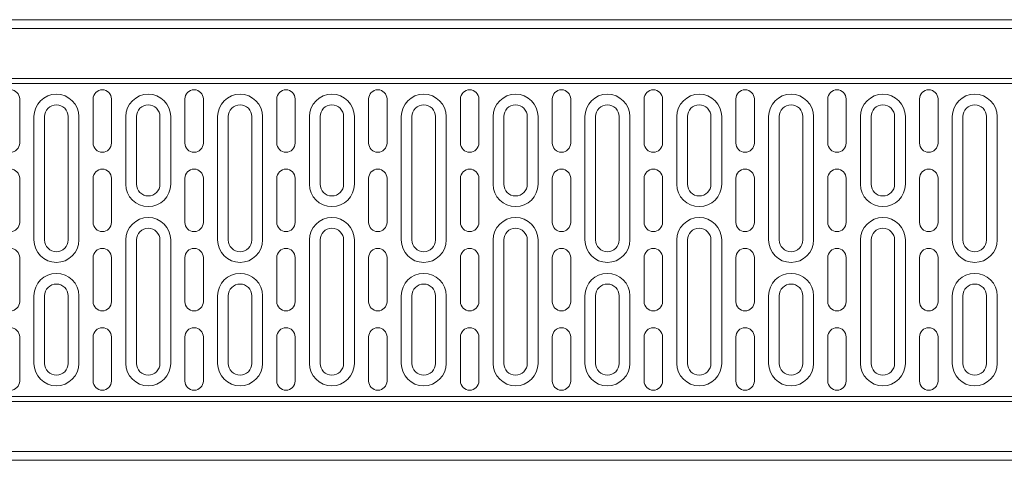
# Model space of a CAD drawing. Units: millimetres. Extents: x 65613 to 69052, y -10029 to -5462.
# Drawn here: x 66946 to 67282, y -6611 to -6460 of the extents above; entities that cross this region are included whole.
import ezdxf

# ---------------------------------------------------------------- set-up
doc = ezdxf.new("R2010")
doc.units = ezdxf.units.MM
doc.layers.add('DUENN-18', color=10, linetype='Continuous', lineweight=9)

msp = doc.modelspace()

# ---------------------------------------------------------------- linework, layer by layer
at = {"layer": 'DUENN-18', "color": 7}
for p, q in [((67613.7, -6460.3), (66617.19, -6460.3)), ((66617.19, -6463.31), (67613.7, -6463.31)), ((66617.19, -6480.36), (67613.7, -6480.36)), ((67613.7, -6482.09), (66617.19, -6482.09)), ((66946.27, -6487.37), (66946.27, -6502.41)), ((66971.32, -6502.41), (66971.32, -6487.37)), ((66977.6, -6487.37), (66977.6, -6502.41)), ((67002.65, -6502.41), (67002.65, -6487.37)), ((67008.93, -6487.37), (67008.93, -6502.41)), ((67033.98, -6502.41), (67033.98, -6487.37)), ((67040.26, -6487.37), (67040.26, -6502.41)), ((67065.31, -6502.41), (67065.31, -6487.37)), ((67071.59, -6487.37), (67071.59, -6502.41)), ((67096.64, -6502.41), (67096.64, -6487.37)), ((67102.92, -6487.37), (67102.92, -6502.41)), ((67127.96, -6502.41), (67127.96, -6487.37)), ((67134.25, -6487.37), (67134.25, -6502.41)), ((67159.29, -6502.41), (67159.29, -6487.37)), ((67165.58, -6487.37), (67165.58, -6502.41)), ((67190.62, -6502.41), (67190.62, -6487.37)), ((67196.91, -6487.37), (67196.91, -6502.41)), ((67221.95, -6502.41), (67221.95, -6487.37)), ((67228.24, -6487.37), (67228.24, -6502.41)), ((67253.28, -6502.41), (67253.28, -6487.37)), ((67259.56, -6487.37), (67259.56, -6502.41)), ((66951.14, -6493.39), (66951.14, -6535.49)), ((66954.79, -6493.39), (66954.79, -6535.49)), ((66962.81, -6535.49), (66962.81, -6493.39)), ((66966.46, -6535.49), (66966.46, -6493.39)), ((66982.47, -6493.39), (66982.47, -6516.45)), ((66986.12, -6493.39), (66986.12, -6516.45)), ((66994.14, -6516.45), (66994.14, -6493.39)), ((66997.79, -6516.45), (66997.79, -6493.39)), ((67013.79, -6493.39), (67013.79, -6535.49)), ((67017.45, -6493.39), (67017.45, -6535.49)), ((67025.47, -6535.49), (67025.47, -6493.39)), ((67029.12, -6535.49), (67029.12, -6493.39)), ((67045.12, -6493.39), (67045.12, -6516.45)), ((67048.77, -6493.39), (67048.77, -6516.45)), ((67056.79, -6516.45), (67056.79, -6493.39)), ((67060.45, -6516.45), (67060.45, -6493.39)), ((67076.45, -6493.39), (67076.45, -6535.49)), ((67080.1, -6493.39), (67080.1, -6535.49)), ((67088.12, -6535.49), (67088.12, -6493.39)), ((67091.77, -6535.49), (67091.77, -6493.39)), ((67107.78, -6493.39), (67107.78, -6516.45)), ((67111.43, -6493.39), (67111.43, -6516.45)), ((67119.45, -6516.45), (67119.45, -6493.39)), ((67123.1, -6516.45), (67123.1, -6493.39)), ((67139.11, -6493.39), (67139.11, -6535.49)), ((67142.76, -6493.39), (67142.76, -6535.49)), ((67150.78, -6535.49), (67150.78, -6493.39)), ((67154.43, -6535.49), (67154.43, -6493.39)), ((67170.44, -6493.39), (67170.44, -6516.45)), ((67174.09, -6493.39), (67174.09, -6516.45)), ((67182.11, -6516.45), (67182.11, -6493.39)), ((67185.76, -6516.45), (67185.76, -6493.39)), ((67201.77, -6493.39), (67201.77, -6535.49)), ((67205.42, -6493.39), (67205.42, -6535.49)), ((67213.44, -6535.49), (67213.44, -6493.39)), ((67217.09, -6535.49), (67217.09, -6493.39)), ((67233.1, -6493.39), (67233.1, -6516.45)), ((67236.75, -6493.39), (67236.75, -6516.45)), ((67244.77, -6516.45), (67244.77, -6493.39)), ((67248.42, -6516.45), (67248.42, -6493.39)), ((67264.43, -6493.39), (67264.43, -6535.49)), ((67268.08, -6493.39), (67268.08, -6535.49)), ((67276.1, -6535.49), (67276.1, -6493.39)), ((67279.75, -6535.49), (67279.75, -6493.39)), ((66946.27, -6514.44), (66946.27, -6529.48)), ((66971.32, -6529.48), (66971.32, -6514.44)), ((66977.6, -6514.44), (66977.6, -6529.48)), ((67002.65, -6529.48), (67002.65, -6514.44)), ((67008.93, -6514.44), (67008.93, -6529.48)), ((67033.98, -6529.48), (67033.98, -6514.44)), ((67040.26, -6514.44), (67040.26, -6529.48)), ((67065.31, -6529.48), (67065.31, -6514.44)), ((67071.59, -6514.44), (67071.59, -6529.48)), ((67096.64, -6529.48), (67096.64, -6514.44)), ((67102.92, -6514.44), (67102.92, -6529.48)), ((67127.96, -6529.48), (67127.96, -6514.44)), ((67134.25, -6514.44), (67134.25, -6529.48)), ((67159.29, -6529.48), (67159.29, -6514.44)), ((67165.58, -6514.44), (67165.58, -6529.48)), ((67190.62, -6529.48), (67190.62, -6514.44)), ((67196.91, -6514.44), (67196.91, -6529.48)), ((67221.95, -6529.48), (67221.95, -6514.44)), ((67228.24, -6514.44), (67228.24, -6529.48)), ((67253.28, -6529.48), (67253.28, -6514.44)), ((67259.56, -6514.44), (67259.56, -6529.48)), ((66982.47, -6535.49), (66982.47, -6577.6)), ((66986.12, -6535.49), (66986.12, -6577.6)), ((66994.14, -6577.6), (66994.14, -6535.49)), ((66997.79, -6577.6), (66997.79, -6535.49)), ((67045.12, -6535.49), (67045.12, -6577.6)), ((67048.77, -6535.49), (67048.77, -6577.6)), ((67056.79, -6577.6), (67056.79, -6535.49)), ((67060.45, -6577.6), (67060.45, -6535.49)), ((67107.78, -6535.49), (67107.78, -6577.6)), ((67111.43, -6535.49), (67111.43, -6577.6)), ((67119.45, -6577.6), (67119.45, -6535.49)), ((67123.1, -6577.6), (67123.1, -6535.49)), ((67170.44, -6535.49), (67170.44, -6577.6)), ((67174.09, -6535.49), (67174.09, -6577.6)), ((67182.11, -6577.6), (67182.11, -6535.49)), ((67185.76, -6577.6), (67185.76, -6535.49)), ((67233.1, -6535.49), (67233.1, -6577.6)), ((67236.75, -6535.49), (67236.75, -6577.6)), ((67244.77, -6577.6), (67244.77, -6535.49)), ((67248.42, -6577.6), (67248.42, -6535.49)), ((66946.27, -6541.51), (66946.27, -6556.55)), ((66971.32, -6556.55), (66971.32, -6541.51)), ((66977.6, -6541.51), (66977.6, -6556.55)), ((67002.65, -6556.55), (67002.65, -6541.51)), ((67008.93, -6541.51), (67008.93, -6556.55)), ((67033.98, -6556.55), (67033.98, -6541.51)), ((67040.26, -6541.51), (67040.26, -6556.55)), ((67065.31, -6556.55), (67065.31, -6541.51)), ((67071.59, -6541.51), (67071.59, -6556.55)), ((67096.64, -6556.55), (67096.64, -6541.51)), ((67102.92, -6541.51), (67102.92, -6556.55)), ((67127.96, -6556.55), (67127.96, -6541.51)), ((67134.25, -6541.51), (67134.25, -6556.55)), ((67159.29, -6556.55), (67159.29, -6541.51)), ((67165.58, -6541.51), (67165.58, -6556.55)), ((67190.62, -6556.55), (67190.62, -6541.51)), ((67196.91, -6541.51), (67196.91, -6556.55)), ((67221.95, -6556.55), (67221.95, -6541.51)), ((67228.24, -6541.51), (67228.24, -6556.55)), ((67253.28, -6556.55), (67253.28, -6541.51)), ((67259.56, -6541.51), (67259.56, -6556.55)), ((66951.14, -6554.54), (66951.14, -6577.6)), ((66954.79, -6554.54), (66954.79, -6577.6)), ((66962.81, -6577.6), (66962.81, -6554.54)), ((66966.46, -6577.6), (66966.46, -6554.54)), ((67013.79, -6554.54), (67013.79, -6577.6)), ((67017.45, -6554.54), (67017.45, -6577.6)), ((67025.47, -6577.6), (67025.47, -6554.54)), ((67029.12, -6577.6), (67029.12, -6554.54)), ((67076.45, -6554.54), (67076.45, -6577.6)), ((67080.1, -6554.54), (67080.1, -6577.6)), ((67088.12, -6577.6), (67088.12, -6554.54)), ((67091.77, -6577.6), (67091.77, -6554.54)), ((67139.11, -6554.54), (67139.11, -6577.6)), ((67142.76, -6554.54), (67142.76, -6577.6)), ((67150.78, -6577.6), (67150.78, -6554.54)), ((67154.43, -6577.6), (67154.43, -6554.54)), ((67201.77, -6554.54), (67201.77, -6577.6)), ((67205.42, -6554.54), (67205.42, -6577.6)), ((67213.44, -6577.6), (67213.44, -6554.54)), ((67217.09, -6577.6), (67217.09, -6554.54)), ((67264.43, -6554.54), (67264.43, -6577.6)), ((67268.08, -6554.54), (67268.08, -6577.6)), ((67276.1, -6577.6), (67276.1, -6554.54)), ((67279.75, -6577.6), (67279.75, -6554.54)), ((66946.27, -6568.58), (66946.27, -6583.62)), ((66971.32, -6583.62), (66971.32, -6568.58)), ((66977.6, -6568.58), (66977.6, -6583.62)), ((67002.65, -6583.62), (67002.65, -6568.58)), ((67008.93, -6568.58), (67008.93, -6583.62)), ((67033.98, -6583.62), (67033.98, -6568.58)), ((67040.26, -6568.58), (67040.26, -6583.62)), ((67065.31, -6583.62), (67065.31, -6568.58)), ((67071.59, -6568.58), (67071.59, -6583.62)), ((67096.64, -6583.62), (67096.64, -6568.58)), ((67102.92, -6568.58), (67102.92, -6583.62)), ((67127.96, -6583.62), (67127.96, -6568.58)), ((67134.25, -6568.58), (67134.25, -6583.62)), ((67159.29, -6583.62), (67159.29, -6568.58)), ((67165.58, -6568.58), (67165.58, -6583.62)), ((67190.62, -6583.62), (67190.62, -6568.58)), ((67196.91, -6568.58), (67196.91, -6583.62)), ((67221.95, -6583.62), (67221.95, -6568.58)), ((67228.24, -6568.58), (67228.24, -6583.62)), ((67253.28, -6583.62), (67253.28, -6568.58)), ((67259.56, -6568.58), (67259.56, -6583.62)), ((66617.19, -6588.9), (67613.7, -6588.9)), ((67613.7, -6590.63), (66617.19, -6590.63)), ((67613.7, -6607.68), (66617.19, -6607.68)), ((66617.19, -6610.68), (67613.7, -6610.68))]:
    msp.add_line(p, q, dxfattribs=at)
for centre, radius, start, end in [((66943.13, -6487.37), 3.14, 0, 180), ((66958.8, -6493.39), 7.66, 0, 180), ((66974.46, -6487.37), 3.14, 0, 180), ((66990.13, -6493.39), 7.66, 0, 180), ((67005.79, -6487.37), 3.14, 0, 180), ((67021.46, -6493.39), 7.66, 0, 180), ((67037.12, -6487.37), 3.14, 0, 180), ((67052.78, -6493.39), 7.66, 0, 180), ((67068.45, -6487.37), 3.14, 0, 180), ((67084.11, -6493.39), 7.66, 0, 180), ((67099.78, -6487.37), 3.14, 0, 180), ((67115.44, -6493.39), 7.66, 0, 180), ((67131.11, -6487.37), 3.14, 0, 180), ((67146.77, -6493.39), 7.66, 0, 180), ((67162.44, -6487.37), 3.14, 0, 180), ((67178.1, -6493.39), 7.66, 0, 180), ((67193.76, -6487.37), 3.14, 0, 180), ((67209.43, -6493.39), 7.66, 0, 180), ((67225.09, -6487.37), 3.14, 0, 180), ((67240.76, -6493.39), 7.66, 0, 180), ((67256.42, -6487.37), 3.14, 0, 180), ((67272.09, -6493.39), 7.66, 0, 180), ((66958.8, -6493.39), 4.01, 0, 180), ((66990.13, -6493.39), 4.01, 0, 180), ((67021.46, -6493.39), 4.01, 0, 180), ((67052.78, -6493.39), 4.01, 0, 180), ((67084.11, -6493.39), 4.01, 0, 180), ((67115.44, -6493.39), 4.01, 0, 180), ((67146.77, -6493.39), 4.01, 0, 180), ((67178.1, -6493.39), 4.01, 0, 180), ((67209.43, -6493.39), 4.01, 0, 180), ((67240.76, -6493.39), 4.01, 0, 180), ((67272.09, -6493.39), 4.01, 0, 180), ((66943.13, -6502.41), 3.14, 180, 0), ((66974.46, -6502.41), 3.14, 180, 0), ((67005.79, -6502.41), 3.14, 180, 0), ((67037.12, -6502.41), 3.14, 180, 0), ((67068.45, -6502.41), 3.14, 180, 0), ((67099.78, -6502.41), 3.14, 180, 0), ((67131.11, -6502.41), 3.14, 180, 0), ((67162.44, -6502.41), 3.14, 180, 0), ((67193.76, -6502.41), 3.14, 180, 0), ((67225.09, -6502.41), 3.14, 180, 0), ((67256.42, -6502.41), 3.14, 180, 0), ((66943.13, -6514.44), 3.14, 0, 180), ((66974.46, -6514.44), 3.14, 0, 180), ((67005.79, -6514.44), 3.14, 0, 180), ((67037.12, -6514.44), 3.14, 0, 180), ((67068.45, -6514.44), 3.14, 0, 180), ((67099.78, -6514.44), 3.14, 0, 180), ((67131.11, -6514.44), 3.14, 0, 180), ((67162.44, -6514.44), 3.14, 0, 180), ((67193.76, -6514.44), 3.14, 0, 180), ((67225.09, -6514.44), 3.14, 0, 180), ((67256.42, -6514.44), 3.14, 0, 180), ((66990.13, -6516.45), 7.66, 180, 0), ((66990.13, -6516.45), 4.01, 180, 0), ((67052.78, -6516.45), 7.66, 180, 0), ((67052.78, -6516.45), 4.01, 180, 0), ((67115.44, -6516.45), 7.66, 180, 0), ((67115.44, -6516.45), 4.01, 180, 0), ((67178.1, -6516.45), 7.66, 180, 0), ((67178.1, -6516.45), 4.01, 180, 0), ((67240.76, -6516.45), 7.66, 180, 0), ((67240.76, -6516.45), 4.01, 180, 0), ((66943.13, -6529.48), 3.14, 180, 0), ((66974.46, -6529.48), 3.14, 180, 0), ((66990.13, -6535.49), 7.66, 0, 180), ((67005.79, -6529.48), 3.14, 180, 0), ((67037.12, -6529.48), 3.14, 180, 0), ((67052.78, -6535.49), 7.66, 0, 180), ((67068.45, -6529.48), 3.14, 180, 0), ((67099.78, -6529.48), 3.14, 180, 0), ((67115.44, -6535.49), 7.66, 0, 180), ((67131.11, -6529.48), 3.14, 180, 0), ((67162.44, -6529.48), 3.14, 180, 0), ((67178.1, -6535.49), 7.66, 0, 180), ((67193.76, -6529.48), 3.14, 180, 0), ((67225.09, -6529.48), 3.14, 180, 0), ((67240.76, -6535.49), 7.66, 0, 180), ((67256.42, -6529.48), 3.14, 180, 0), ((66990.13, -6535.49), 4.01, 0, 180), ((67052.78, -6535.49), 4.01, 0, 180), ((67115.44, -6535.49), 4.01, 0, 180), ((67178.1, -6535.49), 4.01, 0, 180), ((67240.76, -6535.49), 4.01, 0, 180), ((66958.8, -6535.49), 7.66, 180, 0), ((66958.8, -6535.49), 4.01, 180, 0), ((67021.46, -6535.49), 7.66, 180, 0), ((67021.46, -6535.49), 4.01, 180, 0), ((67084.11, -6535.49), 7.66, 180, 0), ((67084.11, -6535.49), 4.01, 180, 0), ((67146.77, -6535.49), 7.66, 180, 0), ((67146.77, -6535.49), 4.01, 180, 0), ((67209.43, -6535.49), 7.66, 180, 0), ((67209.43, -6535.49), 4.01, 180, 0), ((67272.09, -6535.49), 7.66, 180, 0), ((67272.09, -6535.49), 4.01, 180, 0), ((66943.13, -6541.51), 3.14, 0, 180), ((66974.46, -6541.51), 3.14, 0, 180), ((67005.79, -6541.51), 3.14, 0, 180), ((67037.12, -6541.51), 3.14, 0, 180), ((67068.45, -6541.51), 3.14, 0, 180), ((67099.78, -6541.51), 3.14, 0, 180), ((67131.11, -6541.51), 3.14, 0, 180), ((67162.44, -6541.51), 3.14, 0, 180), ((67193.76, -6541.51), 3.14, 0, 180), ((67225.09, -6541.51), 3.14, 0, 180), ((67256.42, -6541.51), 3.14, 0, 180), ((66958.8, -6554.54), 7.66, 0, 180), ((67021.46, -6554.54), 7.66, 0, 180), ((67084.11, -6554.54), 7.66, 0, 180), ((67146.77, -6554.54), 7.66, 0, 180), ((67209.43, -6554.54), 7.66, 0, 180), ((67272.09, -6554.54), 7.66, 0, 180), ((66958.8, -6554.54), 4.01, 0, 180), ((67021.46, -6554.54), 4.01, 0, 180), ((67084.11, -6554.54), 4.01, 0, 180), ((67146.77, -6554.54), 4.01, 0, 180), ((67209.43, -6554.54), 4.01, 0, 180), ((67272.09, -6554.54), 4.01, 0, 180), ((66943.13, -6556.55), 3.14, 180, 0), ((66974.46, -6556.55), 3.14, 180, 0), ((67005.79, -6556.55), 3.14, 180, 0), ((67037.12, -6556.55), 3.14, 180, 0), ((67068.45, -6556.55), 3.14, 180, 0), ((67099.78, -6556.55), 3.14, 180, 0), ((67131.11, -6556.55), 3.14, 180, 0), ((67162.44, -6556.55), 3.14, 180, 0), ((67193.76, -6556.55), 3.14, 180, 0), ((67225.09, -6556.55), 3.14, 180, 0), ((67256.42, -6556.55), 3.14, 180, 0), ((66943.13, -6568.58), 3.14, 0, 180), ((66974.46, -6568.58), 3.14, 0, 180), ((67005.79, -6568.58), 3.14, 0, 180), ((67037.12, -6568.58), 3.14, 0, 180), ((67068.45, -6568.58), 3.14, 0, 180), ((67099.78, -6568.58), 3.14, 0, 180), ((67131.11, -6568.58), 3.14, 0, 180), ((67162.44, -6568.58), 3.14, 0, 180), ((67193.76, -6568.58), 3.14, 0, 180), ((67225.09, -6568.58), 3.14, 0, 180), ((67256.42, -6568.58), 3.14, 0, 180), ((66958.8, -6577.6), 7.66, 180, 0), ((66958.8, -6577.6), 4.01, 180, 0), ((66990.13, -6577.6), 7.66, 180, 0), ((66990.13, -6577.6), 4.01, 180, 0), ((67021.46, -6577.6), 7.66, 180, 0), ((67021.46, -6577.6), 4.01, 180, 0), ((67052.78, -6577.6), 7.66, 180, 0), ((67052.78, -6577.6), 4.01, 180, 0), ((67084.11, -6577.6), 7.66, 180, 0), ((67084.11, -6577.6), 4.01, 180, 0), ((67115.44, -6577.6), 7.66, 180, 0), ((67115.44, -6577.6), 4.01, 180, 0), ((67146.77, -6577.6), 7.66, 180, 0), ((67146.77, -6577.6), 4.01, 180, 0), ((67178.1, -6577.6), 7.66, 180, 0), ((67178.1, -6577.6), 4.01, 180, 0), ((67209.43, -6577.6), 7.66, 180, 0), ((67209.43, -6577.6), 4.01, 180, 0), ((67240.76, -6577.6), 7.66, 180, 0), ((67240.76, -6577.6), 4.01, 180, 0), ((67272.09, -6577.6), 7.66, 180, 0), ((67272.09, -6577.6), 4.01, 180, 0), ((66943.13, -6583.62), 3.14, 180, 0), ((66974.46, -6583.62), 3.14, 180, 0), ((67005.79, -6583.62), 3.14, 180, 0), ((67037.12, -6583.62), 3.14, 180, 0), ((67068.45, -6583.62), 3.14, 180, 0), ((67099.78, -6583.62), 3.14, 180, 0), ((67131.11, -6583.62), 3.14, 180, 0), ((67162.44, -6583.62), 3.14, 180, 0), ((67193.76, -6583.62), 3.14, 180, 0), ((67225.09, -6583.62), 3.14, 180, 0), ((67256.42, -6583.62), 3.14, 180, 0)]:
    msp.add_arc(centre, radius, start, end, dxfattribs=at)

doc.saveas('drawing.dxf')
